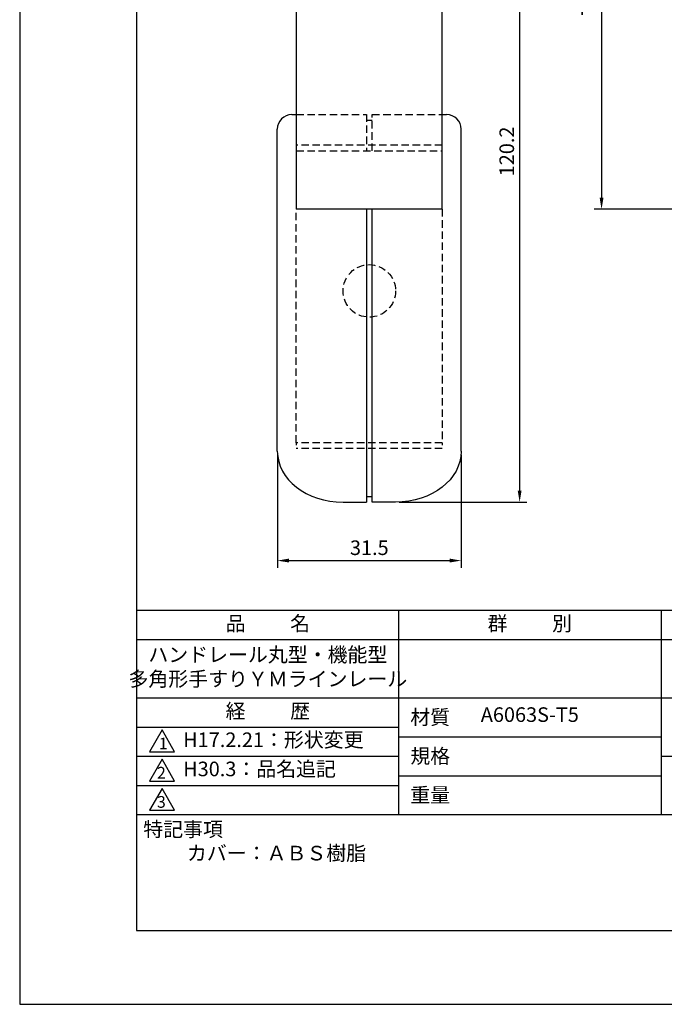
# Model space of a CAD drawing. Extents: x 0 to 210, y 0 to 297.
# Drawn here: x 0 to 110, y 0 to 169 of the extents above; entities that cross this region are included whole.
import ezdxf

# ---------------------------------------------------------------- set-up
doc = ezdxf.new("R2010")
doc.units = 0
doc.header["$LTSCALE"] = 0.4
doc.linetypes.add('HIDDEN2', pattern=[4.7625, 3.175, -1.5875])
doc.linetypes.add('破線', pattern=[2.76, 1.04, -1.72])
doc.layers.get('DEFPOINTS').update_dxf_attribs({"linetype": 'CONTINUOUS'})
for name, color, linetype in [('COVER', 140, 'CONTINUOUS'), ('COVER_HIDDEN_', 140, 'HIDDEN2'), ('DIMS', 1, 'CONTINUOUS'), ('HIDDEN', 9, 'HIDDEN2'), ('MODEL', 7, 'CONTINUOUS'), ('TITLE', 7, 'CONTINUOUS')]:
    doc.layers.add(name, color=color, linetype=linetype)
doc.styles.add('DIMS', font='romans.shx', dxfattribs={"width": 0.75, "bigfont": 'bigfont.shx'})
doc.styles.get("Standard").update_dxf_attribs({"font": 'romans.shx', "bigfont": 'bigfont.shx'})
doc.dimstyles.new('DIMS', dxfattribs={"dimscale": 0, "dimtxt": 2.5, "dimasz": 2, "dimexe": 1.25, "dimexo": 0.625, "dimtad": 1, "dimtxsty": 'DIMS', "dimcen": 0, "dimclrt": 7, "dimazin": 3, "dimtfac": 1, "dimtmove": 0, "dimatfit": 3})

# ---------------------------------------------------------------- blocks, each defined once
blk = doc.blocks.new('*D11')
at = {"layer": 'DEFPOINTS', "color": 0}
for p in [(113.66, 206.22), (99.66, 136.22), (131.06, 136.22)]:
    blk.add_point(p, dxfattribs=at)
at = {"layer": 'DIMS', "color": 0}
for p, q in [((113.04, 206.22), (98.41, 206.22)), ((99.66, 204.22), (99.66, 138.22)), ((130.44, 136.22), (98.41, 136.22))]:
    blk.add_line(p, q, dxfattribs=at)
for points in [[(99.33, 204.22), (100, 204.22), (99.66, 206.22)], [(99.33, 138.22), (100, 138.22), (99.66, 136.22)]]:
    blk.add_solid(points, dxfattribs=at)
at = {"layer": 'DIMS', "color": 7, "insert": (97.79, 171.22), "char_height": 2.5, "attachment_point": 5, "rotation": 90, "style": 'DIMS'}
blk.add_mtext('70', dxfattribs=at)
blk = doc.blocks.new('*D14')
at = {"layer": 'DEFPOINTS', "color": 0}
for p in [(72.38, 206.22), (64.38, 86.02), (85.63, 86.02)]:
    blk.add_point(p, dxfattribs=at)
at = {"layer": 'DIMS', "color": 0}
for p, q in [((73, 206.22), (86.88, 206.22)), ((85.63, 204.22), (85.63, 88.02)), ((65, 86.02), (86.88, 86.02))]:
    blk.add_line(p, q, dxfattribs=at)
for points in [[(85.3, 204.22), (85.96, 204.22), (85.63, 206.22)], [(85.3, 88.02), (85.96, 88.02), (85.63, 86.02)]]:
    blk.add_solid(points, dxfattribs=at)
at = {"layer": 'DIMS', "color": 7, "insert": (83.75, 146.12), "char_height": 2.5, "attachment_point": 5, "rotation": 90, "style": 'DIMS'}
blk.add_mtext('120.2', dxfattribs=at)
blk = doc.blocks.new('*D15')
at = {"layer": 'DEFPOINTS', "color": 0}
for p in [(44.13, 94.77), (75.63, 94.77), (75.63, 76.02)]:
    blk.add_point(p, dxfattribs=at)
at = {"layer": 'DIMS', "color": 0}
for p, q in [((44.13, 94.15), (44.13, 74.77)), ((75.63, 94.15), (75.63, 74.77)), ((46.13, 76.02), (73.63, 76.02))]:
    blk.add_line(p, q, dxfattribs=at)
for points in [[(46.13, 76.36), (46.13, 75.69), (44.13, 76.02)], [(73.63, 76.36), (73.63, 75.69), (75.63, 76.02)]]:
    blk.add_solid(points, dxfattribs=at)
at = {"layer": 'DIMS', "color": 7, "insert": (59.88, 77.9), "char_height": 2.5, "attachment_point": 5, "style": 'DIMS'}
blk.add_mtext('31.5', dxfattribs=at)

msp = doc.modelspace()

# ---------------------------------------------------------------- linework, layer by layer
at = {"layer": 'COVER'}
for p, q in [((46.628, 152.422), (47.378, 152.422)), ((72.378, 152.422), (73.128, 152.422)), ((44.128, 94.772), (44.128, 149.922)), ((75.628, 94.772), (75.628, 149.922)), ((59.378, 136.222), (59.378, 86.022)), ((60.378, 86.022), (60.378, 136.222)), ((60.378, 86.972), (59.378, 86.972)), ((55.378, 86.022), (59.378, 86.022)), ((64.378, 86.022), (60.378, 86.022))]:
    msp.add_line(p, q, dxfattribs=at)
for centre, start, end in [((46.628, 149.922), 90, 180), ((73.128, 149.922), 0, 90)]:
    msp.add_arc(centre, 2.5, start, end, dxfattribs=at)
msp.add_ellipse((55.378, 94.772), major_axis=(-11.25, 0), ratio=0.7777778, start_param=0, end_param=1.5707963, dxfattribs=at)
at = {"layer": 'COVER', "extrusion": (0, 0, -1)}
msp.add_ellipse((64.378, 94.772), major_axis=(11.25, 0), ratio=0.7777778, start_param=0, end_param=1.5707963, dxfattribs=at)
at = {"layer": 'COVER_HIDDEN_'}
for p, q in [((47.378, 152.422), (59.378, 152.422)), ((59.378, 152.472), (59.378, 146.222)), ((60.378, 146.222), (60.378, 152.472)), ((60.378, 152.422), (72.378, 152.422)), ((60.378, 151.422), (59.378, 151.422))]:
    msp.add_line(p, q, dxfattribs=at)
at = {"layer": 'DEFPOINTS'}
msp.add_lwpolyline([(0, 0), (210, 0), (210, 297), (0, 297)], close=True, dxfattribs=at)
at = {"layer": 'HIDDEN'}
for p, q in [((72.378, 147.222), (47.378, 147.222)), ((47.378, 146.222), (72.378, 146.222)), ((47.378, 96.222), (47.378, 136.222)), ((72.378, 136.222), (72.378, 96.222)), ((72.378, 96.222), (47.378, 96.222)), ((72.378, 95.222), (47.378, 95.222))]:
    msp.add_line(p, q, dxfattribs=at)
at = {"layer": 'HIDDEN', "linetype": '破線'}
for p, q in [((47.378, 96.222), (47.378, 95.222)), ((72.378, 96.222), (72.378, 95.222))]:
    msp.add_line(p, q, dxfattribs=at)
at = {"layer": 'HIDDEN'}
msp.add_circle((59.878, 122.222), 4.5, dxfattribs=at)
at = {"layer": 'MODEL'}
for p, q in [((47.378, 206.222), (47.378, 136.222)), ((72.378, 136.222), (72.378, 206.222)), ((72.378, 136.222), (47.378, 136.222))]:
    msp.add_line(p, q, dxfattribs=at)
at = {"layer": 'TITLE'}
for p, q in [((20, 67.5), (199.75, 67.5)), ((64.875, 67.5), (64.875, 32.5)), ((109.875, 67.5), (109.875, 32.5)), ((20, 62.5), (199.75, 62.5)), ((20, 52.5), (199.75, 52.5)), ((20, 47.5), (64.875, 47.5)), ((20, 47.5), (64.875, 47.5)), ((64.875, 45.833), (109.875, 45.833)), ((20, 42.5), (64.875, 42.5)), ((109.875, 42.5), (199.75, 42.5)), ((64.875, 39.167), (109.875, 39.167)), ((20, 37.5), (64.875, 37.5)), ((20, 32.5), (199.75, 32.5))]:
    msp.add_line(p, q, dxfattribs=at)
for points in [[(20, 12.625), (199.75, 12.625), (199.75, 284.375), (20, 284.375)], [(24.375, 47), (22.21, 43.25), (26.54, 43.25)], [(24.375, 42), (22.21, 38.25), (26.54, 38.25)], [(24.375, 37), (22.21, 33.25), (26.54, 33.25)]]:
    msp.add_lwpolyline(points, close=True, dxfattribs=at)

# ---------------------------------------------------------------- texts
at = {"layer": 'TITLE', "char_height": 2.5}
for s, insert, width, attachment_point in [('品          名', (42.5, 64.925), 45, 5), ('群          別', (87.375, 64.925), 45, 5), ('ハンドレール丸型・機能型\\P多角形手すりＹＭラインレール', (42.5, 57.5), 45, 5), ('経          歴', (42.5, 49.925), 45, 5), ('材質', (66.904, 50.437), 7.28283, 1), ('A6063S-T5', (87.375, 49.309), 45, 5), ('H17.2.21：形状変更', (28, 45), 46.13896, 4), ('規格', (66.904, 43.771), 6.75946, 1), ('H30.3：品名追記', (28, 40), 44.69111, 4), ('重量', (66.904, 37.104), 7.10837, 1), ('特記事項', (21.166, 31.239), 14.65215, 1), ('カバー：ＡＢＳ樹脂', (28.643, 27.152), 81.2318, 1)]:
    msp.add_mtext(s, dxfattribs=dict(at, insert=insert, width=width, attachment_point=attachment_point))
at = {"layer": 'TITLE', "char_height": 2, "attachment_point": 1}
for s, insert in [('1', (23.824, 45.677)), ('2', (23.509, 40.677)), ('3', (23.509, 35.677))]:
    msp.add_mtext(s, dxfattribs=dict(at, insert=insert))

# ---------------------------------------------------------------- dimensions: what is measured, and where the dimension line sits
at = {"layer": 'DIMS'}
for base, p1, p2, override, picture, middle in [((85.628, 86.022), (72.378, 206.222), (64.378, 86.022), {"dimscale": 1}, '*D14', (83.753, 146.122)), ((99.664, 136.222), (113.664, 206.222), (131.064, 136.222), {"dimscale": 1, "dimtmove": 1}, '*D11', (97.789, 171.222))]:
    dim = msp.add_linear_dim(base=base, p1=p1, p2=p2, angle=90, dimstyle='DIMS', override=override, dxfattribs=at)
    dim.commit()
    dim.dimension.update_dxf_attribs({"geometry": picture, "text_midpoint": middle})
dim = msp.add_linear_dim(base=(75.628, 76.022), p1=(44.128, 94.772), p2=(75.628, 94.772), dimstyle='DIMS', override={"dimscale": 1}, dxfattribs=at)
dim.commit()
dim.dimension.update_dxf_attribs({"geometry": '*D15', "text_midpoint": (59.878, 77.897)})

doc.saveas('drawing.dxf')
